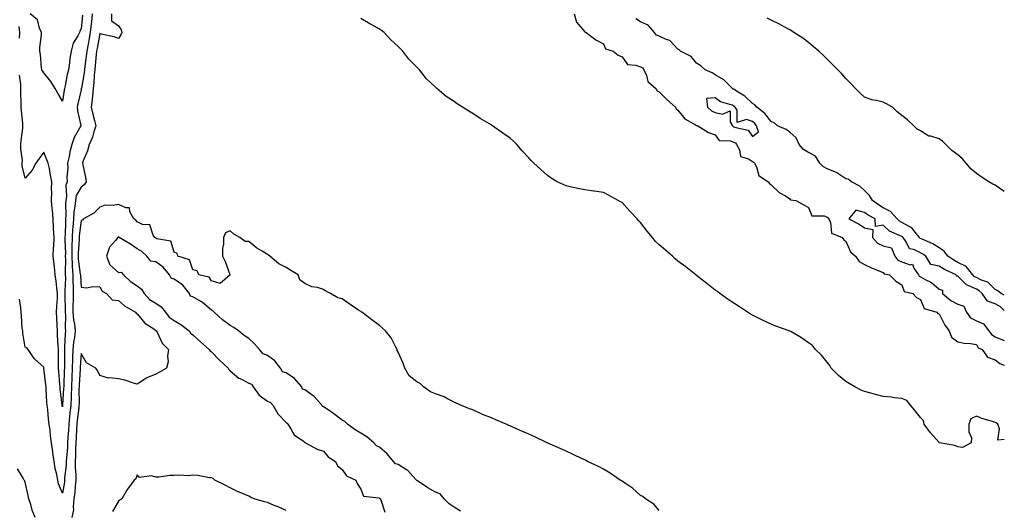
# Model space of a CAD drawing. Units: inches. Extents: x 865523 to 868163, y 7231898 to 7234538.
# Drawn here: x 867635 to 868163, y 7233916 to 7234179 of the extents above; entities that cross this region are included whole.
import ezdxf

# ---------------------------------------------------------------- set-up
doc = ezdxf.new("R2010")
doc.units = ezdxf.units.IN
doc.header["$MEASUREMENT"] = 0
doc.layers.add('Contour_86557231', color=7, linetype='Continuous', true_color=0xb68ade)

msp = doc.modelspace()

# ---------------------------------------------------------------- linework, layer by layer
at = {"layer": 'Contour_86557231'}
for points in [[(867684.37, 7234181.92, 3325), (867684.37, 7234178.24, 3325), (867688.05, 7234175.58, 3325), (867689.48, 7234173.36, 3325), (867689.86, 7234171.92, 3325), (867689.38, 7234170.59, 3325), (867688.05, 7234168.62, 3325), (867685.81, 7234169.68, 3325), (867678.89, 7234171.08, 3325), (867678.05, 7234171.35, 3325), (867676.65, 7234163.32, 3325), (867676.39, 7234161.92, 3325), (867676.18, 7234160.05, 3325), (867675.67, 7234154.3, 3325), (867675.39, 7234151.92, 3325), (867675.09, 7234148.96, 3325), (867674.93, 7234145.05, 3325), (867674.56, 7234141.92, 3325), (867674.14, 7234138.01, 3325), (867674.03, 7234135.94, 3325), (867673.54, 7234131.92, 3325), (867674.33, 7234128.2, 3325), (867675.28, 7234124.69, 3325), (867675.93, 7234121.92, 3325), (867674.86, 7234118.74, 3325), (867674.1, 7234115.87, 3325), (867672.48, 7234111.92, 3325), (867671.52, 7234108.44, 3325), (867669.17, 7234103.04, 3325), (867668.78, 7234101.92, 3325), (867668.94, 7234101.03, 3325), (867670.4, 7234094.27, 3325), (867670.8, 7234091.92, 3325), (867669.72, 7234090.25, 3325), (867668.05, 7234089.03, 3325), (867665.5, 7234084.47, 3325), (867665.03, 7234081.92, 3325), (867664.74, 7234078.61, 3325), (867664.23, 7234075.74, 3325), (867663.95, 7234071.92, 3325), (867663.63, 7234067.5, 3325), (867663.51, 7234066.46, 3325), (867663.2, 7234061.92, 3325), (867663.11, 7234056.98, 3325), (867663.1, 7234056.87, 3325), (867663.02, 7234051.92, 3325), (867663.27, 7234047.14, 3325), (867663.35, 7234046.62, 3325), (867663.65, 7234041.92, 3325), (867663.67, 7234037.54, 3325), (867663.75, 7234036.23, 3325), (867663.77, 7234031.92, 3325), (867663.77, 7234027.63, 3325), (867663.71, 7234026.27, 3325), (867663.7, 7234021.92, 3325), (867664.03, 7234017.9, 3325), (867664.53, 7234015.44, 3325), (867664.89, 7234011.92, 3325), (867664.49, 7234008.37, 3325), (867664.07, 7234005.9, 3325), (867663.67, 7234001.92, 3325), (867663.52, 7233997.4, 3325), (867663.46, 7233996.51, 3325), (867663.32, 7233991.92, 3325), (867663.08, 7233986.95, 3325), (867663.08, 7233986.89, 3325), (867662.85, 7233981.92, 3325), (867662.72, 7233977.25, 3325), (867662.68, 7233976.55, 3325), (867662.54, 7233971.92, 3325), (867662.1, 7233967.88, 3325), (867661.87, 7233965.74, 3325), (867661.45, 7233961.92, 3325), (867661.25, 7233958.72, 3325), (867661.03, 7233954.9, 3325), (867660.85, 7233951.92, 3325), (867660.71, 7233949.26, 3325), (867660.19, 7233944.06, 3325), (867660.07, 7233941.92, 3325), (867660.05, 7233939.92, 3325), (867659.25, 7233933.12, 3325), (867659.25, 7233931.92, 3325), (867659.12, 7233930.85, 3325), (867658.05, 7233924.93, 3325), (867656.01, 7233929.88, 3325), (867655.55, 7233931.92, 3325), (867655.02, 7233934.95, 3325), (867654.23, 7233938.1, 3325), (867653.68, 7233941.92, 3325), (867652.89, 7233946.76, 3325), (867652.86, 7233947.11, 3325), (867652.17, 7233951.92, 3325), (867651.75, 7233955.61, 3325), (867651.43, 7233958.54, 3325), (867651.04, 7233961.92, 3325), (867650.65, 7233964.52, 3325), (867650.24, 7233969.73, 3325), (867649.95, 7233971.92, 3325), (867649.79, 7233973.67, 3325), (867649.4, 7233980.57, 3325), (867649.29, 7233981.92, 3325), (867649.18, 7233983.05, 3325), (867648.1, 7233991.87, 3325), (867648.09, 7233991.92, 3325), (867648.09, 7233991.96, 3325), (867648.05, 7233992.48, 3325), (867643.47, 7233996.5, 3325), (867643.01, 7233996.88, 3325), (867642.92, 7233997.05, 3325), (867639.75, 7234001.92, 3325), (867638.97, 7234002.84, 3325), (867638.05, 7234003.11, 3325), (867636.85, 7234010.72, 3325), (867636.75, 7234011.92, 3325), (867636.56, 7234013.4, 3325), (867636.15, 7234020.02, 3325), (867635.87, 7234021.92, 3325), (867635.71, 7234024.26, 3325), (867635, 7234028.87, 3325)], [(867674.03, 7234181.92, 3324), (867673.57, 7234177.44, 3324), (867673.47, 7234176.5, 3324), (867673, 7234171.92, 3324), (867672.22, 7234167.75, 3324), (867671.8, 7234165.67, 3324), (867671.08, 7234161.92, 3324), (867670.78, 7234159.2, 3324), (867670.04, 7234153.91, 3324), (867669.81, 7234151.92, 3324), (867669.64, 7234150.33, 3324), (867668.2, 7234142.08, 3324), (867668.19, 7234141.92, 3324), (867668.17, 7234141.79, 3324), (867668.05, 7234141.09, 3324), (867666.36, 7234133.61, 3324), (867666.03, 7234131.92, 3324), (867666.06, 7234129.94, 3324), (867668, 7234121.97, 3324), (867668, 7234121.92, 3324), (867667.96, 7234121.83, 3324), (867664.31, 7234115.66, 3324), (867663.05, 7234111.92, 3324), (867661.99, 7234107.97, 3324), (867661.6, 7234105.46, 3324), (867660.8, 7234101.92, 3324), (867660.88, 7234099.09, 3324), (867660.46, 7234094.33, 3324), (867660.55, 7234091.92, 3324), (867659.89, 7234090.07, 3324), (867660.31, 7234084.18, 3324), (867659.89, 7234081.92, 3324), (867659.74, 7234080.23, 3324), (867659.88, 7234073.76, 3324), (867659.75, 7234071.92, 3324), (867659.64, 7234070.34, 3324), (867659.48, 7234063.35, 3324), (867659.38, 7234061.92, 3324), (867659.36, 7234060.61, 3324), (867659.65, 7234053.52, 3324), (867659.62, 7234051.92, 3324), (867659.71, 7234050.26, 3324), (867659.52, 7234043.39, 3324), (867659.62, 7234041.92, 3324), (867659.63, 7234040.35, 3324), (867659.28, 7234033.15, 3324), (867659.28, 7234031.92, 3324), (867659.28, 7234030.69, 3324), (867659.57, 7234023.43, 3324), (867659.56, 7234021.92, 3324), (867659.7, 7234020.27, 3324), (867659.56, 7234013.42, 3324), (867659.71, 7234011.92, 3324), (867659.55, 7234010.43, 3324), (867659.26, 7234003.13, 3324), (867659.14, 7234001.92, 3324), (867659.1, 7234000.87, 3324), (867659.16, 7233993.03, 3324), (867659.13, 7233991.92, 3324), (867659.08, 7233990.89, 3324), (867658.76, 7233982.63, 3324), (867658.73, 7233981.92, 3324), (867658.71, 7233981.26, 3324), (867658.14, 7233972.01, 3324), (867658.14, 7233971.92, 3324), (867658.13, 7233971.84, 3324), (867658.05, 7233971.1, 3324), (867657.91, 7233971.78, 3324), (867657.89, 7233971.92, 3324), (867657.88, 7233972.1, 3324), (867656.91, 7233980.78, 3324), (867656.81, 7233981.92, 3324), (867656.68, 7233983.29, 3324), (867656.2, 7233990.06, 3324), (867656.01, 7233991.92, 3324), (867655.95, 7233994.02, 3324), (867656.03, 7233999.9, 3324), (867655.96, 7234001.92, 3324), (867655.86, 7234004.11, 3324), (867655.49, 7234009.36, 3324), (867655.38, 7234011.92, 3324), (867655.26, 7234014.71, 3324), (867655.1, 7234018.97, 3324), (867654.97, 7234021.92, 3324), (867655.03, 7234024.94, 3324), (867655.39, 7234029.25, 3324), (867655.45, 7234031.92, 3324), (867655.06, 7234034.91, 3324), (867654.66, 7234038.53, 3324), (867654.22, 7234041.92, 3324), (867653.74, 7234046.24, 3324), (867653.64, 7234047.52, 3324), (867653.11, 7234051.92, 3324), (867653.31, 7234056.67, 3324), (867653.38, 7234057.25, 3324), (867653.61, 7234061.92, 3324), (867653.36, 7234066.62, 3324), (867653.31, 7234067.18, 3324), (867653.07, 7234071.92, 3324), (867652.76, 7234076.63, 3324), (867652.59, 7234077.38, 3324), (867652.2, 7234081.92, 3324), (867652.35, 7234086.22, 3324), (867652.16, 7234087.81, 3324), (867652.36, 7234091.92, 3324), (867651.63, 7234095.5, 3324), (867651.06, 7234098.91, 3324), (867650.48, 7234101.92, 3324), (867649.78, 7234103.65, 3324), (867648.05, 7234107.82, 3324), (867645.58, 7234104.39, 3324), (867643.86, 7234101.92, 3324), (867641.93, 7234098.04, 3324), (867638.05, 7234093.81, 3324), (867636.55, 7234100.42, 3324), (867636.55, 7234101.92, 3324), (867636.63, 7234103.34, 3324), (867635.74, 7234109.61, 3324), (867635.83, 7234111.92, 3324), (867635.99, 7234113.98, 3324), (867636.78, 7234120.65, 3324), (867636.89, 7234121.92, 3324), (867636.82, 7234123.15, 3324), (867636.09, 7234129.96, 3324), (867636, 7234131.92, 3324), (867635.97, 7234134, 3324), (867635.79, 7234139.66, 3324), (867635.77, 7234141.92, 3324), (867635.73, 7234144.23, 3324), (867635.13, 7234149, 3324)], [(867668.77, 7234181.2, 3323), (867668.05, 7234173.92, 3323), (867667.38, 7234172.59, 3323), (867667.13, 7234171.92, 3323), (867666.29, 7234170.15, 3323), (867663.75, 7234166.22, 3323), (867662.68, 7234161.92, 3323), (867661.95, 7234158.02, 3323), (867661.84, 7234155.71, 3323), (867661.28, 7234151.92, 3323), (867660.65, 7234149.32, 3323), (867659.55, 7234143.41, 3323), (867659.22, 7234141.92, 3323), (867659.02, 7234140.95, 3323), (867658.05, 7234135.08, 3323), (867655.56, 7234139.43, 3323), (867654.24, 7234141.92, 3323), (867651.78, 7234145.65, 3323), (867648.05, 7234150.35, 3323), (867647.45, 7234151.32, 3323), (867647.09, 7234151.92, 3323), (867646.9, 7234153.06, 3323), (867646.34, 7234160.21, 3323), (867645.99, 7234161.92, 3323), (867646.02, 7234163.95, 3323), (867646.84, 7234170.71, 3323), (867646.86, 7234171.92, 3323), (867645.81, 7234174.17, 3323), (867644.76, 7234178.63, 3323), (867640.73, 7234181.92, 3323)], [(868163, 7233953.58, 3325), (868159.48, 7233953.35, 3325), (868160.51, 7233959.46, 3325), (868159.44, 7233961.92, 3325), (868158.69, 7233962.55, 3325), (868158.05, 7233962.85, 3325), (868156.66, 7233963.32, 3325), (868150.98, 7233964.85, 3325), (868148.05, 7233966.1, 3325), (868145.14, 7233964.83, 3325), (868144.07, 7233961.92, 3325), (868143.99, 7233957.86, 3325), (868145.43, 7233954.55, 3325), (868145.27, 7233951.92, 3325), (868140.66, 7233949.31, 3325), (868138.05, 7233949.76, 3325), (868136.49, 7233950.36, 3325), (868128.29, 7233951.92, 3325), (868128.12, 7233951.99, 3325), (868128.05, 7233951.99, 3325), (868123.41, 7233957.28, 3325), (868120.06, 7233961.92, 3325), (868119.73, 7233963.6, 3325), (868118.05, 7233965.53, 3325), (868115.19, 7233969.06, 3325), (868112.86, 7233971.92, 3325), (868110.72, 7233974.59, 3325), (868108.05, 7233975.66, 3325), (868103.91, 7233976.06, 3325), (868102.45, 7233976.32, 3325), (868098.05, 7233976.69, 3325), (868093.88, 7233977.75, 3325), (868091.45, 7233978.52, 3325), (868088.05, 7233979.48, 3325), (868086.27, 7233980.14, 3325), (868082.94, 7233981.92, 3325), (868079.88, 7233983.76, 3325), (868078.05, 7233984.84, 3325), (868074.16, 7233988.03, 3325), (868070.22, 7233991.92, 3325), (868069.43, 7233993.3, 3325), (868068.05, 7233995.1, 3325), (868065, 7233998.87, 3325), (868061.76, 7234001.92, 3325), (868060.12, 7234003.99, 3325), (868058.05, 7234005.44, 3325), (868054.29, 7234008.16, 3325), (868048.47, 7234011.5, 3325), (868048.05, 7234011.75, 3325), (868047.94, 7234011.8, 3325), (868047.67, 7234011.92, 3325), (868040.59, 7234014.46, 3325), (868038.05, 7234015.46, 3325), (868033.65, 7234017.53, 3325), (868031.18, 7234018.79, 3325), (868028.05, 7234020.35, 3325), (868026.98, 7234020.85, 3325), (868025.25, 7234021.92, 3325), (868020.95, 7234024.82, 3325), (868018.05, 7234026.72, 3325), (868014.9, 7234028.78, 3325), (868010.55, 7234031.92, 3325), (868009.17, 7234033.04, 3325), (868008.05, 7234033.83, 3325), (868003.49, 7234037.36, 3325), (867999.57, 7234040.4, 3325), (867998.05, 7234041.57, 3325), (867997.87, 7234041.74, 3325), (867997.71, 7234041.92, 3325), (867992.31, 7234046.19, 3325), (867988.05, 7234049.21, 3325), (867986.62, 7234050.49, 3325), (867985.19, 7234051.92, 3325), (867981.4, 7234055.27, 3325), (867978.05, 7234058.07, 3325), (867976.04, 7234059.91, 3325), (867974.32, 7234061.92, 3325), (867971.5, 7234065.38, 3325), (867968.05, 7234070.03, 3325), (867967.05, 7234070.92, 3325), (867966.19, 7234071.92, 3325), (867962.26, 7234076.13, 3325), (867958.05, 7234080.72, 3325), (867957.27, 7234081.14, 3325), (867956, 7234081.92, 3325), (867950.83, 7234084.69, 3325), (867948.05, 7234086.14, 3325), (867943.14, 7234086.82, 3325), (867942.98, 7234086.84, 3325), (867938.05, 7234087.58, 3325), (867934.39, 7234088.26, 3325), (867930.95, 7234089.02, 3325), (867928.05, 7234089.61, 3325), (867926.5, 7234090.38, 3325), (867923.33, 7234091.92, 3325), (867919.99, 7234093.86, 3325), (867918.05, 7234095.16, 3325), (867914.59, 7234098.46, 3325), (867910.84, 7234101.92, 3325), (867909.44, 7234103.31, 3325), (867908.05, 7234104.69, 3325), (867904.6, 7234108.47, 3325), (867901.67, 7234111.92, 3325), (867899.8, 7234113.67, 3325), (867898.05, 7234115.2, 3325), (867894.08, 7234117.95, 3325), (867888.66, 7234121.92, 3325), (867888.28, 7234122.15, 3325), (867888.05, 7234122.3, 3325), (867887.09, 7234122.88, 3325), (867881.99, 7234125.86, 3325), (867878.05, 7234128.51, 3325), (867875.88, 7234129.75, 3325), (867872.6, 7234131.92, 3325), (867869.75, 7234133.62, 3325), (867868.05, 7234134.84, 3325), (867863.77, 7234137.64, 3325), (867858.86, 7234141.92, 3325), (867858.4, 7234142.27, 3325), (867858.05, 7234142.59, 3325), (867853.21, 7234147.09, 3325), (867849.56, 7234151.92, 3325), (867848.78, 7234152.65, 3325), (867848.05, 7234153.38, 3325), (867843.74, 7234157.61, 3325), (867840.51, 7234161.92, 3325), (867838.05, 7234164.38, 3325), (867834.12, 7234167.99, 3325), (867830.54, 7234171.92, 3325), (867829.11, 7234172.97, 3325), (867828.05, 7234173.65, 3325), (867823.97, 7234176, 3325), (867822.79, 7234176.66, 3325), (867818.05, 7234179.52, 3325)], [(867932.45, 7234181.92, 3325), (867933.57, 7234177.44, 3325), (867938.05, 7234172.26, 3325), (867938.21, 7234172.08, 3325), (867938.77, 7234171.92, 3325), (867944.06, 7234167.94, 3325), (867948.05, 7234165.78, 3325), (867949.29, 7234163.16, 3325), (867953.3, 7234161.92, 3325), (867955.93, 7234159.8, 3325), (867958.05, 7234158.8, 3325), (867960.94, 7234154.81, 3325), (867965.5, 7234154.47, 3325), (867968.05, 7234153.44, 3325), (867969.1, 7234152.96, 3325), (867969.78, 7234151.92, 3325), (867971.19, 7234148.78, 3325), (867971.83, 7234145.7, 3325), (867976.22, 7234141.92, 3325), (867976.86, 7234140.73, 3325), (867978.05, 7234140.12, 3325), (867982.09, 7234135.96, 3325), (867986.8, 7234131.92, 3325), (867987.14, 7234131, 3325), (867988.05, 7234130.36, 3325), (867991.82, 7234125.7, 3325), (867997.52, 7234122.45, 3325), (867998.05, 7234122.1, 3325), (867998.15, 7234122.02, 3325), (867998.62, 7234121.92, 3325), (868004.5, 7234118.38, 3325), (868008.05, 7234116.97, 3325), (868010.13, 7234114, 3325), (868016.21, 7234113.76, 3325), (868018.05, 7234113.04, 3325), (868018.81, 7234112.68, 3325), (868019.46, 7234111.92, 3325), (868021, 7234108.97, 3325), (868021.62, 7234105.48, 3325), (868025.8, 7234104.18, 3325), (868028.05, 7234102.78, 3325), (868028.56, 7234102.43, 3325), (868029.05, 7234101.92, 3325), (868030.13, 7234099.84, 3325), (868031.42, 7234095.29, 3325), (868036.41, 7234091.92, 3325), (868037.05, 7234090.92, 3325), (868038.05, 7234090.28, 3325), (868042.34, 7234086.21, 3325), (868045.69, 7234084.28, 3325), (868048.05, 7234082.76, 3325), (868048.4, 7234082.27, 3325), (868051.28, 7234081.92, 3325), (868055.59, 7234079.46, 3325), (868058.05, 7234078.09, 3325), (868059.81, 7234073.68, 3325), (868066.42, 7234073.55, 3325), (868068.05, 7234072.86, 3325), (868068.63, 7234072.5, 3325), (868069.01, 7234071.92, 3325), (868069.84, 7234070.12, 3325), (868070.43, 7234064.3, 3325), (868076.15, 7234061.92, 3325), (868076.93, 7234060.8, 3325), (868078.05, 7234059.98, 3325), (868080.51, 7234054.38, 3325), (868083.21, 7234051.92, 3325), (868085.26, 7234049.14, 3325), (868088.05, 7234047.53, 3325), (868091.78, 7234045.65, 3325), (868095.8, 7234044.17, 3325), (868098.05, 7234043.22, 3325), (868098.57, 7234042.44, 3325), (868101.39, 7234041.92, 3325), (868104.79, 7234038.66, 3325), (868108.05, 7234036.6, 3325), (868109.23, 7234033.1, 3325), (868113.96, 7234031.92, 3325), (868115.89, 7234029.76, 3325), (868118.05, 7234028.79, 3325), (868120.12, 7234023.99, 3325), (868126.84, 7234021.92, 3325), (868127.4, 7234021.27, 3325), (868128.05, 7234021.04, 3325), (868131.19, 7234015.06, 3325), (868133.42, 7234011.92, 3325), (868134.69, 7234008.56, 3325), (868138.05, 7234006.09, 3325), (868141.41, 7234005.28, 3325), (868144.82, 7234005.15, 3325), (868148.05, 7234004.6, 3325), (868149.03, 7234002.9, 3325), (868151.09, 7234001.92, 3325), (868153.98, 7233997.85, 3325), (868158.05, 7233996.3, 3325), (868160.61, 7233994.48, 3325), (868163, 7233993.47, 3325)], [(868163, 7234031.15, 3325), (868161.27, 7234031.92, 3325), (868159.5, 7234033.37, 3325), (868158.05, 7234034.17, 3325), (868154.21, 7234038.08, 3325), (868150.84, 7234039.13, 3325), (868148.05, 7234040.49, 3325), (868147.09, 7234040.95, 3325), (868146.13, 7234041.92, 3325), (868142.58, 7234046.45, 3325), (868138.05, 7234048.65, 3325), (868135.88, 7234049.75, 3325), (868132.8, 7234051.92, 3325), (868130.76, 7234054.63, 3325), (868128.05, 7234056.42, 3325), (868124.77, 7234058.64, 3325), (868118.95, 7234061.02, 3325), (868118.05, 7234061.46, 3325), (868117.75, 7234061.62, 3325), (868117.53, 7234061.92, 3325), (868115.16, 7234064.81, 3325), (868113.39, 7234067.26, 3325), (868112.33, 7234067.63, 3325), (868108.05, 7234069.99, 3325), (868106.8, 7234070.67, 3325), (868105.5, 7234071.92, 3325), (868101.99, 7234075.86, 3325), (868098.05, 7234077.97, 3325), (868095.57, 7234079.44, 3325), (868092.42, 7234081.92, 3325), (868090.65, 7234084.52, 3325), (868088.05, 7234087.2, 3325), (868085.62, 7234089.49, 3325), (868081.01, 7234091.92, 3325), (868079.33, 7234093.2, 3325), (868078.05, 7234093.51, 3325), (868073.23, 7234096.73, 3325), (868073.02, 7234096.89, 3325), (868068.05, 7234098.85, 3325), (868065.99, 7234099.86, 3325), (868064.07, 7234101.92, 3325), (868061.74, 7234105.6, 3325), (868058.05, 7234107.51, 3325), (868055.39, 7234109.26, 3325), (868053, 7234111.92, 3325), (868051.48, 7234115.35, 3325), (868048.05, 7234118.44, 3325), (868045.99, 7234119.86, 3325), (868041.41, 7234121.92, 3325), (868039.56, 7234123.42, 3325), (868038.05, 7234124.14, 3325), (868034.69, 7234128.56, 3325), (868030.3, 7234131.92, 3325), (868029.33, 7234133.2, 3325), (868028.05, 7234133.81, 3325), (868023.87, 7234137.74, 3325), (868019.5, 7234140.47, 3325), (868018.05, 7234141.45, 3325), (868017.73, 7234141.6, 3325), (868017.32, 7234141.92, 3325), (868012.59, 7234146.46, 3325), (868008.05, 7234149.29, 3325), (868006.45, 7234150.32, 3325), (868002.66, 7234151.92, 3325), (868000.26, 7234154.13, 3325), (867998.05, 7234155.46, 3325), (867995.16, 7234159.03, 3325), (867989.46, 7234161.92, 3325), (867988.73, 7234162.6, 3325), (867988.05, 7234162.99, 3325), (867983.73, 7234167.6, 3325), (867981.81, 7234168.15, 3325), (867978.05, 7234169.98, 3325), (867976.63, 7234170.49, 3325), (867975.47, 7234171.92, 3325), (867972.06, 7234175.93, 3325), (867968.05, 7234177.66, 3325), (867965.47, 7234179.34, 3325)], [(868163, 7234086.65, 3324), (868162.87, 7234086.73, 3324), (868158.05, 7234090.04, 3324), (868156.79, 7234090.66, 3324), (868154.65, 7234091.92, 3324), (868150.67, 7234094.54, 3324), (868148.05, 7234096.36, 3324), (868144.99, 7234098.85, 3324), (868142.49, 7234101.92, 3324), (868140.4, 7234104.27, 3324), (868138.05, 7234106.35, 3324), (868134.83, 7234108.7, 3324), (868131.72, 7234111.92, 3324), (868129.84, 7234113.71, 3324), (868128.05, 7234114.95, 3324), (868123.67, 7234116.3, 3324), (868122.52, 7234116.39, 3324), (868118.05, 7234119.13, 3324), (868116.28, 7234120.15, 3324), (868114.49, 7234121.92, 3324), (868111.14, 7234125.02, 3324), (868108.05, 7234127.33, 3324), (868105.49, 7234129.36, 3324), (868103, 7234131.92, 3324), (868099.81, 7234133.68, 3324), (868098.05, 7234134.49, 3324), (868094.54, 7234135.44, 3324), (868091.97, 7234135.85, 3324), (868088.05, 7234137.27, 3324), (868085.62, 7234139.49, 3324), (868083.19, 7234141.92, 3324), (868080.65, 7234144.52, 3324), (868078.05, 7234147.19, 3324), (868075.81, 7234149.68, 3324), (868073.76, 7234151.92, 3324), (868070.97, 7234154.84, 3324), (868068.05, 7234157.71, 3324), (868065.91, 7234159.78, 3324), (868063.54, 7234161.92, 3324), (868060.58, 7234164.45, 3324), (868058.05, 7234166.51, 3324), (868054.93, 7234168.8, 3324), (868050.25, 7234171.92, 3324), (868048.93, 7234172.8, 3324), (868048.05, 7234173.37, 3324), (868044.99, 7234174.98, 3324), (868042.45, 7234176.32, 3324), (868038.05, 7234178.61, 3324), (868035.81, 7234179.68, 3324)], [(867635.1, 7234168.97, 3324), (867635.25, 7234171.92, 3324), (867634.79, 7234175.18, 3324)], [(867978.05, 7233915.64, 3326), (867975.12, 7233918.99, 3326), (867970.64, 7233921.92, 3326), (867969.14, 7233923.01, 3326), (867968.05, 7233923.63, 3326), (867963.7, 7233927.56, 3326), (867959.97, 7233930, 3326), (867958.05, 7233931.32, 3326), (867957.67, 7233931.54, 3326), (867957, 7233931.92, 3326), (867951.79, 7233935.66, 3326), (867948.05, 7233937.74, 3326), (867945.38, 7233939.25, 3326), (867939.5, 7233941.92, 3326), (867938.58, 7233942.45, 3326), (867938.05, 7233942.67, 3326), (867936.63, 7233943.35, 3326), (867931.8, 7233945.67, 3326), (867928.05, 7233947.34, 3326), (867924.9, 7233948.78, 3326), (867918.22, 7233951.75, 3326), (867918.05, 7233951.83, 3326), (867917.99, 7233951.85, 3326), (867917.87, 7233951.92, 3326), (867911.29, 7233955.16, 3326), (867908.05, 7233956.59, 3326), (867904.27, 7233958.13, 3326), (867899.81, 7233960.16, 3326), (867898.05, 7233960.92, 3326), (867897.34, 7233961.21, 3326), (867895.88, 7233961.92, 3326), (867890.41, 7233964.28, 3326), (867888.05, 7233965.2, 3326), (867883.25, 7233967.12, 3326), (867882.48, 7233967.49, 3326), (867878.05, 7233969.51, 3326), (867876.31, 7233970.18, 3326), (867872, 7233971.92, 3326), (867869.19, 7233973.06, 3326), (867868.05, 7233973.64, 3326), (867864.54, 7233975.43, 3326), (867862.67, 7233976.54, 3326), (867858.05, 7233978.17, 3326), (867855.41, 7233979.28, 3326), (867851.61, 7233981.92, 3326), (867849.78, 7233983.65, 3326), (867848.05, 7233984.6, 3326), (867843.9, 7233987.77, 3326), (867841.7, 7233991.92, 3326), (867840.79, 7233994.65, 3326), (867838.05, 7234000.48, 3326), (867837.59, 7234001.46, 3326), (867837.51, 7234001.92, 3326), (867836.76, 7234003.21, 3326), (867834.23, 7234008.1, 3326), (867831.25, 7234011.92, 3326), (867829.57, 7234013.43, 3326), (867828.05, 7234014.75, 3326), (867823.97, 7234017.84, 3326), (867818.56, 7234021.92, 3326), (867818.27, 7234022.14, 3326), (867818.05, 7234022.31, 3326), (867816.87, 7234023.1, 3326), (867812.27, 7234026.14, 3326), (867808.05, 7234029.11, 3326), (867805.68, 7234029.55, 3326), (867801.83, 7234031.92, 3326), (867799.34, 7234033.21, 3326), (867798.05, 7234034.13, 3326), (867794.86, 7234035.11, 3326), (867791.74, 7234035.61, 3326), (867788.05, 7234037.36, 3326), (867785.4, 7234039.27, 3326), (867784.37, 7234041.92, 3326), (867780.51, 7234044.38, 3326), (867778.05, 7234045.88, 3326), (867773.99, 7234047.86, 3326), (867769.24, 7234051.92, 3326), (867768.6, 7234052.47, 3326), (867768.05, 7234052.92, 3326), (867765.48, 7234054.5, 3326), (867762.36, 7234056.23, 3326), (867758.05, 7234059.77, 3326), (867756.01, 7234059.88, 3326), (867753.18, 7234061.92, 3326), (867749.87, 7234063.74, 3326), (867748.05, 7234065.49, 3326), (867745.51, 7234064.46, 3326), (867744.39, 7234061.92, 3326), (867744.45, 7234058.33, 3326), (867743.88, 7234056.09, 3326), (867743.96, 7234051.92, 3326), (867745.22, 7234049.09, 3326), (867747.89, 7234042.09, 3326), (867747.95, 7234041.92, 3326), (867742.63, 7234037.34, 3326), (867738.05, 7234038.71, 3326), (867736.79, 7234040.66, 3326), (867731.26, 7234041.92, 3326), (867730.27, 7234044.14, 3326), (867728.05, 7234044.58, 3326), (867726.18, 7234050.05, 3326), (867719.96, 7234051.92, 3326), (867719.49, 7234053.37, 3326), (867718.05, 7234054.05, 3326), (867716.13, 7234060, 3326), (867708.61, 7234061.35, 3326), (867708.05, 7234061.65, 3326), (867707.91, 7234061.78, 3326), (867707.6, 7234061.92, 3326), (867706.75, 7234063.23, 3326), (867704.9, 7234068.78, 3326), (867700.98, 7234068.99, 3326), (867698.05, 7234070.33, 3326), (867697.33, 7234071.2, 3326), (867696.27, 7234071.92, 3326), (867694.2, 7234075.77, 3326), (867694.08, 7234077.95, 3326), (867692.09, 7234077.88, 3326), (867688.05, 7234079.76, 3326), (867685.35, 7234079.22, 3326), (867680.71, 7234079.25, 3326), (867678.05, 7234078.34, 3326), (867674.94, 7234075.04, 3326), (867669.45, 7234071.92, 3326), (867668.75, 7234071.23, 3326), (867668.05, 7234071.07, 3326), (867667.09, 7234062.89, 3326), (867667.02, 7234061.92, 3326), (867667, 7234060.88, 3326), (867666.45, 7234053.52, 3326), (867666.42, 7234051.92, 3326), (867666.5, 7234050.37, 3326), (867667.65, 7234042.32, 3326), (867667.68, 7234041.92, 3326), (867667.68, 7234041.55, 3326), (867668.05, 7234035.29, 3326), (867671.19, 7234035.06, 3326), (867674.22, 7234035.76, 3326), (867678.05, 7234035.59, 3326), (867679.38, 7234033.25, 3326), (867681.69, 7234031.92, 3326), (867684.7, 7234028.57, 3326), (867688.05, 7234028.25, 3326), (867691.42, 7234025.29, 3326), (867697.3, 7234021.92, 3326), (867697.53, 7234021.39, 3326), (867698.05, 7234021.11, 3326), (867702.25, 7234016.12, 3326), (867707, 7234012.96, 3326), (867708.05, 7234012.2, 3326), (867708.16, 7234012.03, 3326), (867708.37, 7234011.92, 3326), (867708.8, 7234011.17, 3326), (867711.47, 7234005.34, 3326), (867714.94, 7234001.92, 3326), (867714.41, 7233998.29, 3326), (867714.72, 7233995.25, 3326), (867713.85, 7233991.92, 3326), (867710.13, 7233989.84, 3326), (867708.05, 7233988.68, 3326), (867703.28, 7233986.69, 3326), (867701.79, 7233985.66, 3326), (867698.05, 7233983.36, 3326), (867696.13, 7233983.83, 3326), (867691.57, 7233985.45, 3326), (867688.05, 7233986.13, 3326), (867683.23, 7233986.73, 3326), (867682.76, 7233986.63, 3326), (867678.05, 7233988, 3326), (867676.83, 7233990.7, 3326), (867676, 7233991.92, 3326), (867670.98, 7233994.85, 3326), (867668.05, 7233999.74, 3326), (867667.53, 7233992.44, 3326), (867667.51, 7233991.92, 3326), (867667.49, 7233991.35, 3326), (867667.02, 7233982.96, 3326), (867666.97, 7233981.92, 3326), (867666.94, 7233980.81, 3326), (867666.97, 7233972.99, 3326), (867666.94, 7233971.92, 3326), (867666.8, 7233970.67, 3326), (867666.05, 7233963.92, 3326), (867665.83, 7233961.92, 3326), (867665.69, 7233959.56, 3326), (867665.36, 7233954.61, 3326), (867665.2, 7233951.92, 3326), (867665.04, 7233948.91, 3326), (867665.01, 7233944.97, 3326), (867664.83, 7233941.92, 3326), (867664.81, 7233938.68, 3326), (867665.22, 7233934.75, 3326), (867665.19, 7233931.92, 3326), (867664.83, 7233928.7, 3326), (867664.64, 7233925.33, 3326), (867664.21, 7233921.92, 3326), (867663.74, 7233917.6, 3326), (867663.94, 7233916.03, 3326), (867663.16, 7233911.92, 3326)], [(868163, 7234022.78, 3326), (868160.91, 7234024.78, 3326), (868158.05, 7234026.38, 3326), (868154.01, 7234027.89, 3326), (868151.1, 7234031.92, 3326), (868149.58, 7234033.45, 3326), (868148.05, 7234034.21, 3326), (868143.66, 7234036.31, 3326), (868142.72, 7234036.59, 3326), (868138.05, 7234041.31, 3326), (868137.3, 7234041.17, 3326), (868137.25, 7234041.92, 3326), (868130.9, 7234044.77, 3326), (868128.05, 7234046.66, 3326), (868123.59, 7234047.47, 3326), (868120.89, 7234051.92, 3326), (868119.25, 7234053.12, 3326), (868118.05, 7234053.71, 3326), (868114.47, 7234055.5, 3326), (868112.1, 7234055.97, 3326), (868110.3, 7234059.67, 3326), (868108.71, 7234061.92, 3326), (868108.41, 7234062.28, 3326), (868108.05, 7234062.48, 3326), (868106.84, 7234063.13, 3326), (868101.45, 7234065.33, 3326), (868098.05, 7234068.58, 3326), (868093.93, 7234067.8, 3326), (868093.84, 7234071.92, 3326), (868090.08, 7234073.94, 3326), (868088.05, 7234075.48, 3326), (868083.35, 7234076.62, 3326), (868079.62, 7234071.92, 3326), (868085.23, 7234069.1, 3326), (868088.05, 7234067.16, 3326), (868092.43, 7234066.3, 3326), (868092.36, 7234061.92, 3326), (868095.1, 7234058.97, 3326), (868098.05, 7234057.59, 3326), (868102.52, 7234056.39, 3326), (868104.32, 7234051.92, 3326), (868105.99, 7234049.86, 3326), (868108.05, 7234048.9, 3326), (868112.56, 7234047.41, 3326), (868113.82, 7234047.69, 3326), (868114.42, 7234045.55, 3326), (868116.95, 7234041.92, 3326), (868117.37, 7234041.24, 3326), (868118.05, 7234040.86, 3326), (868120.5, 7234039.47, 3326), (868123.96, 7234037.83, 3326), (868128.05, 7234034.23, 3326), (868129.94, 7234033.81, 3326), (868129.86, 7234031.92, 3326), (868134.31, 7234028.18, 3326), (868138.05, 7234026.17, 3326), (868141.29, 7234025.16, 3326), (868142.75, 7234021.92, 3326), (868144.96, 7234018.83, 3326), (868148.05, 7234017.35, 3326), (868151.83, 7234015.7, 3326), (868154.71, 7234011.92, 3326), (868156.1, 7234009.98, 3326), (868158.05, 7234008.73, 3326), (868162.86, 7234006.73, 3326), (868163, 7234006.69, 3326)], [(867871.42, 7233915.29, 3327), (867868.05, 7233917.33, 3327), (867865.37, 7233919.24, 3327), (867862.64, 7233921.92, 3327), (867860.57, 7233924.45, 3327), (867858.05, 7233925.38, 3327), (867853.93, 7233927.8, 3327), (867848.5, 7233931.47, 3327), (867848.05, 7233931.76, 3327), (867847.93, 7233931.8, 3327), (867847.9, 7233931.92, 3327), (867845.96, 7233934.01, 3327), (867843.2, 7233937.07, 3327), (867842.6, 7233937.37, 3327), (867838.05, 7233940.17, 3327), (867836.69, 7233940.55, 3327), (867835.6, 7233941.92, 3327), (867832.13, 7233946, 3327), (867828.05, 7233949.47, 3327), (867826.42, 7233950.29, 3327), (867824.95, 7233951.92, 3327), (867821.25, 7233955.12, 3327), (867818.05, 7233957, 3327), (867814.95, 7233958.81, 3327), (867810.89, 7233961.92, 3327), (867809.45, 7233963.32, 3327), (867808.05, 7233963.94, 3327), (867803.52, 7233967.4, 3327), (867800.44, 7233969.53, 3327), (867798.05, 7233971.22, 3327), (867797.48, 7233971.34, 3327), (867797.31, 7233971.92, 3327), (867792.94, 7233976.8, 3327), (867788.05, 7233980.37, 3327), (867786.85, 7233980.73, 3327), (867786.49, 7233981.92, 3327), (867782.54, 7233986.41, 3327), (867778.05, 7233989.36, 3327), (867776.08, 7233989.96, 3327), (867774.94, 7233991.92, 3327), (867771.99, 7233995.87, 3327), (867768.05, 7233998.63, 3327), (867765.73, 7233999.61, 3327), (867763.72, 7234001.92, 3327), (867761.04, 7234004.91, 3327), (867758.05, 7234007.77, 3327), (867755.48, 7234009.35, 3327), (867752.47, 7234011.92, 3327), (867749.91, 7234013.78, 3327), (867748.05, 7234014.72, 3327), (867743.91, 7234017.78, 3327), (867739.4, 7234021.92, 3327), (867738.78, 7234022.65, 3327), (867738.05, 7234023.03, 3327), (867733.2, 7234027.07, 3327), (867732.57, 7234027.4, 3327), (867728.05, 7234030.11, 3327), (867726.64, 7234030.51, 3327), (867726.27, 7234031.92, 3327), (867722.62, 7234036.49, 3327), (867718.05, 7234039.72, 3327), (867716.29, 7234040.15, 3327), (867715.43, 7234041.92, 3327), (867712.12, 7234045.99, 3327), (867708.05, 7234048.9, 3327), (867705.5, 7234049.37, 3327), (867703.27, 7234051.92, 3327), (867700.57, 7234054.44, 3327), (867698.05, 7234055.86, 3327), (867694.61, 7234058.47, 3327), (867688.41, 7234061.92, 3327), (867688.25, 7234062.12, 3327), (867688.05, 7234062.26, 3327), (867687.85, 7234062.13, 3327), (867687.75, 7234061.92, 3327), (867686.45, 7234060.32, 3327), (867683.23, 7234056.73, 3327), (867681.74, 7234051.92, 3327), (867683.48, 7234047.35, 3327), (867688.05, 7234043.3, 3327), (867689.51, 7234043.38, 3327), (867690.89, 7234041.92, 3327), (867694.5, 7234038.38, 3327), (867698.05, 7234036, 3327), (867700.43, 7234034.3, 3327), (867701.87, 7234031.92, 3327), (867704.81, 7234028.68, 3327), (867708.05, 7234026.75, 3327), (867710.96, 7234024.83, 3327), (867713.4, 7234021.92, 3327), (867715.37, 7234019.23, 3327), (867718.05, 7234017.48, 3327), (867721.49, 7234015.36, 3327), (867725.96, 7234011.92, 3327), (867726.81, 7234010.68, 3327), (867728.05, 7234009.78, 3327), (867732.14, 7234006.01, 3327), (867736.68, 7234001.92, 3327), (867737.24, 7234001.11, 3327), (867738.05, 7234000.59, 3327), (867742.33, 7233996.2, 3327), (867746.87, 7233991.92, 3327), (867747.29, 7233991.16, 3327), (867748.05, 7233990.52, 3327), (867752.63, 7233986.51, 3327), (867753.98, 7233985.98, 3327), (867758.05, 7233983.9, 3327), (867759.48, 7233983.36, 3327), (867760.37, 7233981.92, 3327), (867763.51, 7233977.38, 3327), (867768.05, 7233974.3, 3327), (867769.56, 7233973.43, 3327), (867770.97, 7233971.92, 3327), (867773.53, 7233967.41, 3327), (867778.05, 7233962.8, 3327), (867778.51, 7233962.39, 3327), (867778.96, 7233961.92, 3327), (867780.59, 7233959.37, 3327), (867782.23, 7233956.1, 3327), (867787.28, 7233952.69, 3327), (867788.05, 7233952.1, 3327), (867788.15, 7233952.02, 3327), (867788.39, 7233951.92, 3327), (867794.66, 7233948.52, 3327), (867798.05, 7233947.41, 3327), (867800.58, 7233944.45, 3327), (867804.46, 7233941.92, 3327), (867805.6, 7233939.47, 3327), (867808.05, 7233937.56, 3327), (867810.38, 7233934.25, 3327), (867815.42, 7233931.92, 3327), (867816.12, 7233929.99, 3327), (867818.05, 7233927.1, 3327), (867819.38, 7233923.26, 3327), (867827.63, 7233922.34, 3327), (867828.05, 7233922.13, 3327), (867828.2, 7233922.07, 3327), (867828.35, 7233921.92, 3327), (867828.71, 7233921.27, 3327), (867830.9, 7233914.76, 3327)], [(867643.52, 7233911.92, 3326), (867641.88, 7233915.76, 3326), (867641.12, 7233918.85, 3326), (867640.1, 7233921.92, 3326), (867639.74, 7233923.61, 3326), (867638.05, 7233930.77, 3326), (867637.73, 7233931.6, 3326), (867637.64, 7233931.92, 3326), (867636.98, 7233932.98, 3326), (867633.99, 7233937.86, 3326)], [(867778.05, 7233915.62, 3327), (867773.64, 7233917.51, 3327), (867771.66, 7233918.32, 3327), (867768.05, 7233919.8, 3327), (867766.38, 7233920.25, 3327), (867760.92, 7233921.92, 3327), (867758.87, 7233922.74, 3327), (867758.05, 7233923.19, 3327), (867755.78, 7233924.19, 3327), (867751.86, 7233925.73, 3327), (867748.05, 7233927.69, 3327), (867745.24, 7233929.11, 3327), (867739.77, 7233931.92, 3327), (867738.79, 7233932.66, 3327), (867738.05, 7233933.08, 3327), (867736.83, 7233933.14, 3327), (867730.57, 7233934.44, 3327), (867728.05, 7233934.52, 3327), (867725.7, 7233934.26, 3327), (867720.65, 7233934.52, 3327), (867718.05, 7233934.3, 3327), (867715.67, 7233934.3, 3327), (867709.68, 7233933.54, 3327), (867708.05, 7233933.54, 3327), (867705.81, 7233934.16, 3327), (867699.46, 7233933.33, 3327), (867698.05, 7233934.68, 3327), (867697.35, 7233932.62, 3327), (867696.44, 7233931.92, 3327), (867692.93, 7233927.05, 3327), (867692.61, 7233926.48, 3327), (867689.88, 7233921.92, 3327), (867688.84, 7233921.13, 3327), (867688.05, 7233920.51, 3327), (867684.87, 7233915.1, 3327)]]:
    msp.add_polyline3d(points, dxfattribs=at)
msp.add_polyline3d([(868028.05, 7234116.21, 3326), (868031.27, 7234118.7, 3326), (868030.23, 7234121.92, 3326), (868029.26, 7234123.13, 3326), (868028.05, 7234124.11, 3326), (868024.74, 7234125.23, 3326), (868019.79, 7234123.66, 3326), (868019.71, 7234130.26, 3326), (868018.72, 7234131.92, 3326), (868018.37, 7234132.24, 3326), (868018.05, 7234132.47, 3326), (868017.08, 7234132.9, 3326), (868010.88, 7234134.75, 3326), (868008.05, 7234136.83, 3326), (868003.41, 7234136.56, 3326), (868003.87, 7234131.92, 3326), (868006.06, 7234129.93, 3326), (868008.05, 7234129.11, 3326), (868011.91, 7234128.05, 3326), (868016.12, 7234129.99, 3326), (868016.03, 7234123.93, 3326), (868017.33, 7234121.92, 3326), (868017.66, 7234121.53, 3326), (868018.05, 7234121.38, 3326), (868019.07, 7234120.89, 3326), (868025.63, 7234119.5, 3326)], close=True, dxfattribs=at)

doc.saveas('drawing.dxf')
